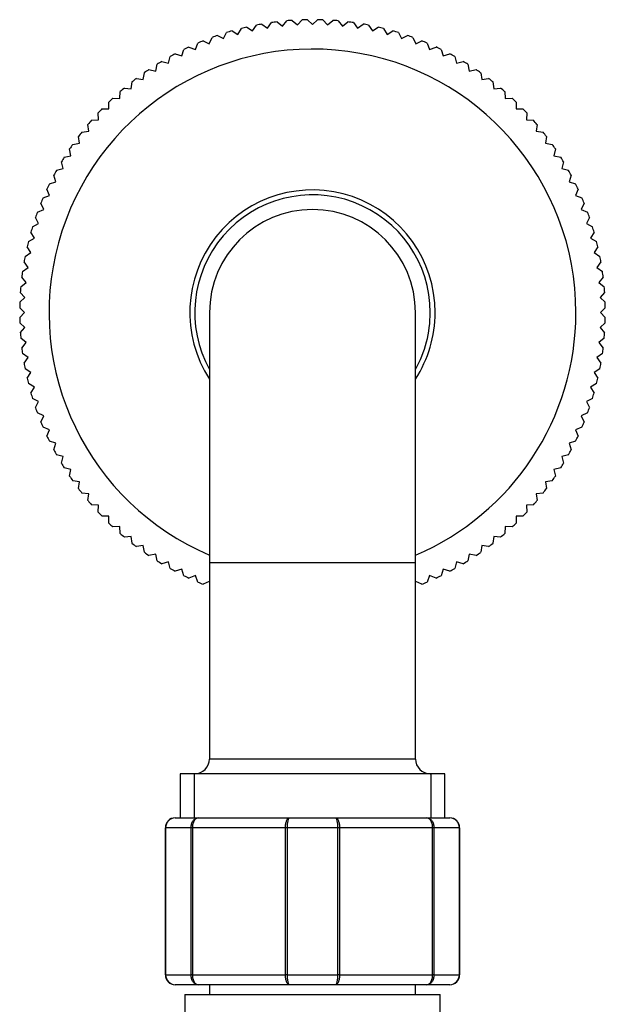
# Model space of a CAD drawing. Units: millimetres. Extents: x 7 to 205, y 49 to 289.
# Drawn here: x 30 to 45, y 93 to 119 of the extents above; entities that cross this region are included whole.
import ezdxf

# ---------------------------------------------------------------- set-up
doc = ezdxf.new("R2010")
doc.units = ezdxf.units.MM
for name, color, linetype in [('12507', 7, 'Continuous'), ('12931', 7, 'Continuous'), ('16057', 7, 'Continuous'), ('8242', 7, 'Continuous'), ('975', 7, 'Continuous'), ('Défaut', 7, 'Continuous')]:
    doc.layers.add(name, color=color, linetype=linetype)

# ---------------------------------------------------------------- blocks, each defined once
blk = doc.blocks.new('SE2')
at = {"layer": '12507', "color": 7, "linetype": 'Continuous'}
for p, q in [((34.455, 111.085), (34.455, 104.71)), ((39.705, 104.71), (39.705, 111.085)), ((39.705, 104.71), (34.455, 104.71)), ((34.455, 104.71), (34.455, 99.71)), ((39.705, 99.71), (39.705, 104.71)), ((39.705, 99.71), (34.455, 99.71)), ((40.455, 99.335), (33.705, 99.335)), ((33.705, 99.335), (33.705, 98.21)), ((34.065, 99.335), (34.065, 98.21)), ((40.095, 99.335), (40.095, 98.21)), ((40.455, 98.21), (40.455, 99.335))]:
    blk.add_line(p, q, dxfattribs=at)
for centre, radius, start, end in [((37.08, 111.085), 3.125, 0, 212.8599), ((37.08, 111.085), 3, 0, 208.955), ((37.08, 111.085), 2.625, 0, 180), ((37.08, 111.085), 3, 331.045, 0), ((37.08, 111.085), 3.125, 327.1401, 0), ((34.08, 99.71), 0.375, 270, 0), ((40.08, 99.71), 0.375, 180, 270)]:
    blk.add_arc(centre, radius, start, end, dxfattribs=at)
at = {"layer": '12931', "color": 7, "linetype": 'Continuous'}
for p, q in [((35.555, 118.262), (35.65, 118.409)), ((35.79, 118.436), (35.932, 118.332)), ((35.932, 118.332), (36.035, 118.474)), ((36.177, 118.493), (36.313, 118.383)), ((36.313, 118.383), (36.423, 118.519)), ((36.566, 118.53), (36.696, 118.413)), ((36.696, 118.413), (36.813, 118.543)), ((36.956, 118.547), (37.08, 118.423)), ((37.08, 118.423), (37.204, 118.547)), ((37.347, 118.543), (37.464, 118.413)), ((37.464, 118.413), (37.594, 118.53)), ((37.737, 118.519), (37.847, 118.383)), ((37.847, 118.383), (37.983, 118.493)), ((38.125, 118.474), (38.228, 118.332)), ((38.228, 118.332), (38.37, 118.436)), ((38.51, 118.409), (38.606, 118.262)), ((34.813, 118.064), (34.892, 118.22)), ((35.029, 118.26), (35.181, 118.173)), ((35.181, 118.173), (35.269, 118.325)), ((35.407, 118.358), (35.555, 118.262)), ((38.606, 118.262), (38.753, 118.358)), ((38.891, 118.325), (38.979, 118.173)), ((38.979, 118.173), (39.131, 118.26)), ((39.268, 118.22), (39.347, 118.064)), ((34.096, 117.788), (34.158, 117.952)), ((34.29, 118.007), (34.451, 117.935)), ((34.451, 117.935), (34.522, 118.096)), ((34.656, 118.143), (34.813, 118.064)), ((39.347, 118.064), (39.504, 118.143)), ((39.638, 118.096), (39.71, 117.935)), ((39.71, 117.935), (39.87, 118.007)), ((40.002, 117.952), (40.065, 117.788)), ((33.582, 117.677), (33.749, 117.623)), ((33.749, 117.623), (33.803, 117.79)), ((33.932, 117.851), (34.096, 117.788)), ((40.065, 117.788), (40.228, 117.851)), ((40.357, 117.79), (40.411, 117.623)), ((40.411, 117.623), (40.578, 117.677)), ((33.084, 117.239), (33.12, 117.411)), ((33.242, 117.485), (33.411, 117.44)), ((33.411, 117.44), (33.457, 117.609)), ((40.703, 117.609), (40.749, 117.44)), ((40.749, 117.44), (40.918, 117.485)), ((41.04, 117.411), (41.076, 117.239)), ((32.767, 117.021), (32.795, 117.195)), ((32.912, 117.276), (33.084, 117.239)), ((41.076, 117.239), (41.248, 117.276)), ((41.366, 117.195), (41.393, 117.021)), ((32.462, 116.788), (32.481, 116.962)), ((32.594, 117.049), (32.767, 117.021)), ((41.393, 117.021), (41.566, 117.049)), ((41.679, 116.962), (41.698, 116.788)), ((32.17, 116.538), (32.18, 116.713)), ((32.288, 116.806), (32.462, 116.788)), ((41.698, 116.788), (41.872, 116.806)), ((41.981, 116.713), (41.99, 116.538)), ((31.892, 116.274), (31.892, 116.449)), ((31.995, 116.547), (32.17, 116.538)), ((41.99, 116.538), (42.165, 116.547)), ((42.268, 116.449), (42.268, 116.274)), ((31.627, 115.995), (31.618, 116.17)), ((31.716, 116.274), (31.892, 116.274)), ((42.268, 116.274), (42.444, 116.274)), ((42.542, 116.17), (42.533, 115.995)), ((31.452, 115.986), (31.627, 115.995)), ((42.533, 115.995), (42.708, 115.986)), ((31.203, 115.685), (31.378, 115.703)), ((31.378, 115.703), (31.359, 115.877)), ((42.801, 115.877), (42.782, 115.703)), ((42.782, 115.703), (42.957, 115.685)), ((30.971, 115.371), (31.144, 115.398)), ((31.144, 115.398), (31.116, 115.571)), ((43.044, 115.571), (43.016, 115.398)), ((43.016, 115.398), (43.189, 115.371)), ((30.926, 115.082), (30.89, 115.253)), ((43.27, 115.253), (43.234, 115.082)), ((30.726, 114.754), (30.68, 114.923)), ((30.755, 115.045), (30.926, 115.082)), ((43.234, 115.082), (43.405, 115.045)), ((43.48, 114.923), (43.435, 114.754)), ((30.556, 114.709), (30.726, 114.754)), ((43.435, 114.754), (43.604, 114.709)), ((30.376, 114.362), (30.542, 114.416)), ((30.542, 114.416), (30.488, 114.583)), ((43.672, 114.583), (43.618, 114.416)), ((43.618, 114.416), (43.785, 114.362)), ((30.377, 114.07), (30.314, 114.233)), ((43.846, 114.233), (43.783, 114.07)), ((30.213, 114.007), (30.377, 114.07)), ((43.783, 114.07), (43.947, 114.007)), ((30.07, 113.644), (30.23, 113.715)), ((30.23, 113.715), (30.159, 113.875)), ((44.002, 113.875), (43.93, 113.715)), ((43.93, 113.715), (44.09, 113.644)), ((30.102, 113.353), (30.022, 113.509)), ((44.138, 113.509), (44.058, 113.353)), ((29.945, 113.273), (30.102, 113.353)), ((44.058, 113.353), (44.215, 113.273)), ((29.841, 112.897), (29.993, 112.984)), ((29.993, 112.984), (29.905, 113.136)), ((44.255, 113.136), (44.168, 112.984)), ((44.168, 112.984), (44.319, 112.897)), ((29.903, 112.611), (29.807, 112.758)), ((44.353, 112.758), (44.257, 112.611)), ((29.756, 112.515), (29.903, 112.611)), ((44.257, 112.611), (44.404, 112.515)), ((29.691, 112.13), (29.833, 112.233)), ((29.833, 112.233), (29.73, 112.375)), ((44.43, 112.375), (44.327, 112.233)), ((44.327, 112.233), (44.469, 112.13)), ((29.783, 111.852), (29.672, 111.989)), ((44.488, 111.989), (44.377, 111.852)), ((29.647, 111.742), (29.783, 111.852)), ((44.377, 111.852), (44.514, 111.742)), ((29.622, 111.352), (29.753, 111.469)), ((29.753, 111.469), (29.635, 111.6)), ((44.525, 111.6), (44.408, 111.469)), ((44.408, 111.469), (44.538, 111.352)), ((29.743, 111.085), (29.619, 111.209)), ((44.542, 111.209), (44.418, 111.085)), ((29.619, 110.961), (29.743, 111.085)), ((44.418, 111.085), (44.542, 110.961)), ((29.753, 110.701), (29.622, 110.819)), ((29.635, 110.571), (29.753, 110.701)), ((44.538, 110.819), (44.408, 110.701)), ((44.408, 110.701), (44.525, 110.571)), ((29.783, 110.318), (29.647, 110.429)), ((44.514, 110.429), (44.377, 110.318)), ((29.672, 110.182), (29.783, 110.318)), ((44.377, 110.318), (44.488, 110.182)), ((29.833, 109.937), (29.691, 110.041)), ((29.73, 109.796), (29.833, 109.937)), ((44.469, 110.041), (44.327, 109.937)), ((44.327, 109.937), (44.43, 109.796)), ((29.903, 109.56), (29.756, 109.655)), ((44.404, 109.655), (44.257, 109.56)), ((29.807, 109.413), (29.903, 109.56)), ((44.257, 109.56), (44.353, 109.413)), ((29.993, 109.186), (29.841, 109.274)), ((29.905, 109.034), (29.993, 109.186)), ((44.319, 109.274), (44.168, 109.186)), ((44.168, 109.186), (44.255, 109.034)), ((30.102, 108.818), (29.945, 108.897)), ((44.215, 108.897), (44.058, 108.818)), ((30.022, 108.662), (30.102, 108.818)), ((44.058, 108.818), (44.138, 108.662)), ((30.23, 108.456), (30.07, 108.527)), ((30.159, 108.296), (30.23, 108.456)), ((44.09, 108.527), (43.93, 108.456)), ((43.93, 108.456), (44.002, 108.296)), ((30.377, 108.101), (30.213, 108.164)), ((43.947, 108.164), (43.783, 108.101)), ((30.314, 107.937), (30.377, 108.101)), ((43.783, 108.101), (43.846, 107.937)), ((30.542, 107.754), (30.376, 107.808)), ((30.488, 107.587), (30.542, 107.754)), ((43.785, 107.808), (43.618, 107.754)), ((43.618, 107.754), (43.672, 107.587)), ((30.726, 107.417), (30.556, 107.462)), ((30.68, 107.247), (30.726, 107.417)), ((43.604, 107.462), (43.435, 107.417)), ((43.435, 107.417), (43.48, 107.247)), ((30.926, 107.089), (30.755, 107.125)), ((43.405, 107.125), (43.234, 107.089)), ((30.89, 106.918), (30.926, 107.089)), ((43.234, 107.089), (43.27, 106.918)), ((31.144, 106.772), (30.971, 106.8)), ((31.116, 106.599), (31.144, 106.772)), ((43.189, 106.8), (43.016, 106.772)), ((43.016, 106.772), (43.044, 106.599)), ((31.378, 106.468), (31.203, 106.486)), ((31.359, 106.293), (31.378, 106.468)), ((42.957, 106.486), (42.782, 106.468)), ((42.782, 106.468), (42.801, 106.293)), ((31.627, 106.176), (31.452, 106.185)), ((31.618, 106), (31.627, 106.176)), ((42.708, 106.185), (42.533, 106.176)), ((42.533, 106.176), (42.542, 106)), ((31.892, 105.897), (31.716, 105.897)), ((31.892, 105.722), (31.892, 105.897)), ((42.268, 105.897), (42.268, 105.722)), ((42.444, 105.897), (42.268, 105.897)), ((32.17, 105.632), (31.995, 105.623)), ((32.18, 105.457), (32.17, 105.632)), ((41.99, 105.632), (41.981, 105.457)), ((42.165, 105.623), (41.99, 105.632)), ((32.462, 105.383), (32.288, 105.365)), ((32.481, 105.209), (32.462, 105.383)), ((41.698, 105.383), (41.679, 105.209)), ((41.872, 105.365), (41.698, 105.383)), ((32.767, 105.149), (32.594, 105.122)), ((32.795, 104.976), (32.767, 105.149)), ((41.393, 105.149), (41.366, 104.976)), ((41.566, 105.122), (41.393, 105.149)), ((33.084, 104.932), (32.912, 104.895)), ((33.12, 104.76), (33.084, 104.932)), ((41.076, 104.932), (41.04, 104.76)), ((41.248, 104.895), (41.076, 104.932)), ((33.411, 104.731), (33.242, 104.685)), ((33.457, 104.561), (33.411, 104.731)), ((40.749, 104.731), (40.703, 104.561)), ((40.918, 104.685), (40.749, 104.731)), ((33.749, 104.548), (33.582, 104.493)), ((33.803, 104.381), (33.749, 104.548)), ((34.096, 104.382), (33.932, 104.319)), ((34.158, 104.218), (34.096, 104.382)), ((40.065, 104.382), (40.002, 104.218)), ((40.228, 104.319), (40.065, 104.382)), ((40.411, 104.548), (40.357, 104.381)), ((40.578, 104.493), (40.411, 104.548)), ((34.451, 104.235), (34.29, 104.164)), ((34.455, 104.225), (34.451, 104.235)), ((39.71, 104.235), (39.705, 104.225)), ((39.87, 104.164), (39.71, 104.235))]:
    blk.add_line(p, q, dxfattribs=at)
for radius, start, end in [(7.462, 99.9519, 101.0481), (7.462, 96.9519, 98.0481), (7.463, 93.9519, 95.0481), (7.462, 90.9519, 92.0481), (7.463, 87.9519, 89.0481), (7.463, 84.9519, 86.0481), (7.462, 81.9519, 83.0481), (7.463, 78.9519, 80.0481), (7.463, 105.9519, 107.0481), (7.462, 102.9519, 104.0481), (7.463, 75.9519, 77.0481), (7.463, 72.9519, 74.0481), (7.463, 111.9519, 113.0481), (7.463, 108.9519, 110.0481), (7.463, 69.9519, 71.0481), (7.463, 66.9519, 68.0481), (6.713, 0, 246.9794), (7.463, 117.9519, 119.0481), (7.462, 114.9519, 116.0481), (7.463, 63.9519, 65.0481), (7.463, 60.9519, 62.0481), (7.462, 120.9519, 122.0481), (7.462, 57.9519, 59.0481), (7.463, 123.9519, 125.0481), (7.462, 54.9519, 56.0481), (7.463, 126.9519, 128.0481), (7.463, 51.9519, 53.0481), (7.463, 129.9519, 131.0481), (7.462, 48.9519, 50.0481), (7.463, 132.9519, 134.0481), (7.463, 45.9519, 47.0481), (7.463, 135.9519, 137.0481), (7.462, 42.9519, 44.0481), (7.463, 138.9519, 140.0481), (7.462, 39.9519, 41.0481), (7.463, 141.9519, 143.0481), (7.462, 36.9519, 38.0481), (7.462, 144.9519, 146.0481), (7.463, 33.9519, 35.0481), (7.462, 147.9519, 149.0481), (7.463, 30.9519, 32.0481), (7.463, 150.9519, 152.0481), (7.463, 27.9519, 29.0481), (7.462, 153.9519, 155.0481), (7.463, 24.9519, 26.0481), (7.463, 156.9519, 158.0481), (7.462, 21.9519, 23.0481), (7.462, 159.9519, 161.0481), (7.463, 18.9519, 20.0481), (7.462, 162.9519, 164.0481), (7.463, 15.9519, 17.0481), (7.462, 165.9519, 167.0481), (7.463, 12.9519, 14.0481), (7.463, 168.9519, 170.0481), (7.463, 9.9519, 11.0481), (7.463, 171.9519, 173.0481), (7.462, 6.9519, 8.0481), (7.463, 174.9519, 176.0481), (7.463, 3.9519, 5.0481), (7.463, 177.9519, 179.0481), (7.463, 0.9519, 2.0481), (7.463, 180.9519, 182.0481), (6.713, 293.0206, 0), (7.463, 357.9519, 359.0481), (7.462, 183.9519, 185.0481), (7.462, 354.9519, 356.0481), (7.463, 186.9519, 188.0481), (7.463, 351.9519, 353.0481), (7.463, 189.9519, 191.0481), (7.463, 348.9519, 350.0481), (7.463, 192.9519, 194.0481), (7.462, 345.9519, 347.0481), (7.463, 195.9519, 197.0481), (7.462, 342.9519, 344.0481), (7.463, 198.9519, 200.0481), (7.462, 339.9519, 341.0481), (7.463, 201.9519, 203.0481), (7.463, 336.9519, 338.0481), (7.463, 204.9519, 206.0481), (7.463, 333.9519, 335.0481), (7.463, 207.9519, 209.0481), (7.463, 330.9519, 332.0481), (7.462, 210.9519, 212.0481), (7.463, 327.9519, 329.0481), (7.462, 213.9519, 215.0481), (7.463, 324.9519, 326.0481), (7.462, 216.9519, 218.0481), (7.462, 321.9519, 323.0481), (7.462, 219.9519, 221.0481), (7.462, 318.9519, 320.0481), (7.462, 222.9519, 224.0481), (7.463, 315.9519, 317.0481), (7.462, 225.9519, 227.0481), (7.462, 312.9519, 314.0481), (7.462, 228.9519, 230.0481), (7.463, 309.9519, 311.0481), (7.463, 231.9519, 233.0481), (7.463, 306.9519, 308.0481), (7.462, 234.9519, 236.0481), (7.463, 303.9519, 305.0481), (7.463, 237.9519, 239.0481), (7.463, 300.9519, 302.0481), (7.462, 240.9519, 242.0481), (7.462, 243.9519, 245.0481), (7.462, 294.9519, 296.0481), (7.463, 297.9519, 299.0481), (7.462, 246.9519, 248.0481), (7.462, 291.9519, 293.0481)]:
    blk.add_arc((37.08, 111.085), radius, start, end, dxfattribs=at)
at = {"layer": '16057', "color": 7, "linetype": 'Continuous'}
for p, q in [((33.83, 93.71), (40.33, 93.71)), ((33.83, 93.71), (33.83, 91.584)), ((40.33, 91.584), (40.33, 93.71))]:
    blk.add_line(p, q, dxfattribs=at)
at = {"layer": '8242', "color": 7, "linetype": 'Continuous'}
for p, q in [((33.58, 98.21), (34.164, 98.21)), ((34.164, 98.21), (36.496, 98.21)), ((36.496, 98.21), (37.664, 98.21)), ((37.664, 98.21), (39.996, 98.21)), ((39.996, 98.21), (40.58, 98.21)), ((33.33, 94.21), (33.33, 97.96)), ((33.338, 97.96), (33.33, 97.96)), ((33.985, 97.96), (33.338, 97.96)), ((33.338, 97.96), (33.338, 94.21)), ((33.985, 94.21), (33.985, 97.96)), ((34.019, 97.96), (33.985, 97.96)), ((36.391, 97.96), (34.019, 97.96)), ((34.019, 97.96), (34.019, 94.21)), ((36.391, 94.21), (36.391, 97.96)), ((36.433, 97.96), (36.391, 97.96)), ((36.433, 97.96), (36.433, 94.21)), ((37.727, 97.96), (36.433, 97.96)), ((37.727, 94.21), (37.727, 97.96)), ((37.769, 97.96), (37.727, 97.96)), ((37.769, 97.96), (37.769, 94.21)), ((40.141, 97.96), (37.769, 97.96)), ((40.141, 94.21), (40.141, 97.96)), ((40.175, 97.96), (40.141, 97.96)), ((40.175, 97.96), (40.175, 94.21)), ((40.822, 97.96), (40.175, 97.96)), ((40.822, 94.21), (40.822, 97.96)), ((40.822, 97.96), (40.83, 97.96)), ((40.83, 97.96), (40.83, 94.21)), ((33.338, 94.21), (33.33, 94.21)), ((33.338, 94.21), (33.985, 94.21)), ((34.019, 94.21), (33.985, 94.21)), ((34.019, 94.21), (36.391, 94.21)), ((36.433, 94.21), (36.391, 94.21)), ((36.433, 94.21), (37.727, 94.21)), ((37.769, 94.21), (37.727, 94.21)), ((37.769, 94.21), (40.141, 94.21)), ((40.175, 94.21), (40.141, 94.21)), ((40.175, 94.21), (40.822, 94.21)), ((40.822, 94.21), (40.83, 94.21)), ((34.164, 93.96), (33.58, 93.96)), ((36.496, 93.96), (34.164, 93.96)), ((37.664, 93.96), (36.496, 93.96)), ((39.996, 93.96), (37.664, 93.96)), ((40.58, 93.96), (39.996, 93.96))]:
    blk.add_line(p, q, dxfattribs=at)
for centre, radius, start, end in [((33.58, 97.96), 0.25, 90, 180), ((33.584, 97.964), 0.246, 90.9738, 180.9046), ((40.58, 97.96), 0.25, 0, 90), ((40.576, 97.964), 0.246, 359.0954, 89.0262), ((33.58, 94.21), 0.25, 180, 270), ((33.584, 94.206), 0.246, 179.0954, 269.0262), ((40.58, 94.21), 0.25, 270, 0), ((40.576, 94.206), 0.246, 270.9738, 0.9046)]:
    blk.add_arc(centre, radius, start, end, dxfattribs=at)
for points in [[(33.985, 97.96), (33.985, 97.993), (33.99, 98.026), (34.008, 98.086), (34.021, 98.114), (34.054, 98.16), (34.074, 98.179), (34.117, 98.204), (34.141, 98.21), (34.164, 98.21)], [(34.164, 98.21), (34.145, 98.21), (34.126, 98.204), (34.091, 98.179), (34.075, 98.16), (34.048, 98.114), (34.038, 98.086), (34.023, 98.026), (34.019, 97.993), (34.019, 97.96)], [(36.391, 97.96), (36.391, 97.993), (36.394, 98.026), (36.404, 98.086), (36.412, 98.114), (36.431, 98.16), (36.443, 98.179), (36.468, 98.204), (36.482, 98.21), (36.496, 98.21)], [(36.496, 98.21), (36.488, 98.21), (36.48, 98.204), (36.465, 98.179), (36.458, 98.16), (36.446, 98.114), (36.441, 98.086), (36.435, 98.026), (36.433, 97.993), (36.433, 97.96)], [(37.727, 97.96), (37.727, 97.993), (37.725, 98.026), (37.719, 98.086), (37.714, 98.114), (37.702, 98.16), (37.695, 98.179), (37.68, 98.204), (37.672, 98.21), (37.664, 98.21)], [(37.664, 98.21), (37.678, 98.21), (37.692, 98.204), (37.717, 98.179), (37.729, 98.16), (37.748, 98.114), (37.756, 98.086), (37.766, 98.026), (37.769, 97.993), (37.769, 97.96)], [(40.141, 97.96), (40.141, 97.993), (40.137, 98.026), (40.123, 98.086), (40.112, 98.114), (40.085, 98.16), (40.069, 98.179), (40.034, 98.204), (40.015, 98.21), (39.996, 98.21)], [(39.996, 98.21), (40.019, 98.21), (40.043, 98.204), (40.086, 98.179), (40.106, 98.16), (40.139, 98.114), (40.153, 98.086), (40.17, 98.026), (40.175, 97.993), (40.175, 97.96)], [(34.164, 93.96), (34.141, 93.96), (34.117, 93.967), (34.074, 93.992), (34.054, 94.01), (34.021, 94.056), (34.008, 94.084), (33.99, 94.145), (33.985, 94.177), (33.985, 94.21)], [(34.019, 94.21), (34.019, 94.177), (34.023, 94.145), (34.038, 94.084), (34.048, 94.056), (34.075, 94.01), (34.091, 93.992), (34.126, 93.967), (34.145, 93.96), (34.164, 93.96)], [(36.496, 93.96), (36.482, 93.96), (36.468, 93.967), (36.443, 93.992), (36.431, 94.01), (36.412, 94.056), (36.404, 94.084), (36.394, 94.145), (36.391, 94.177), (36.391, 94.21)], [(36.433, 94.21), (36.433, 94.177), (36.435, 94.145), (36.441, 94.084), (36.446, 94.056), (36.458, 94.01), (36.465, 93.992), (36.48, 93.967), (36.488, 93.96), (36.496, 93.96)], [(37.664, 93.96), (37.672, 93.96), (37.68, 93.967), (37.695, 93.992), (37.702, 94.01), (37.714, 94.056), (37.719, 94.084), (37.725, 94.145), (37.727, 94.177), (37.727, 94.21)], [(37.769, 94.21), (37.769, 94.177), (37.766, 94.145), (37.756, 94.084), (37.748, 94.056), (37.729, 94.01), (37.717, 93.992), (37.692, 93.967), (37.678, 93.96), (37.664, 93.96)], [(39.996, 93.96), (40.015, 93.96), (40.034, 93.967), (40.069, 93.992), (40.085, 94.01), (40.112, 94.056), (40.123, 94.084), (40.137, 94.145), (40.141, 94.177), (40.141, 94.21)], [(40.175, 94.21), (40.175, 94.177), (40.17, 94.145), (40.153, 94.084), (40.139, 94.056), (40.106, 94.01), (40.086, 93.992), (40.043, 93.967), (40.019, 93.96), (39.996, 93.96)]]:
    blk.add_open_spline(points, degree=3, knots=[0, 0, 0, 0, 0.25, 0.25, 0.5, 0.5, 0.75, 0.75, 1, 1, 1, 1], dxfattribs=at)
at = {"layer": '975', "color": 7, "linetype": 'Continuous'}
for p, q in [((34.455, 93.96), (34.455, 93.71)), ((39.705, 93.71), (39.705, 93.96))]:
    blk.add_line(p, q, dxfattribs=at)

msp = doc.modelspace()

# ---------------------------------------------------------------- block references
at = {"layer": 'Défaut'}
msp.add_blockref('SE2', (0, 0), dxfattribs=at)

doc.saveas('drawing.dxf')
